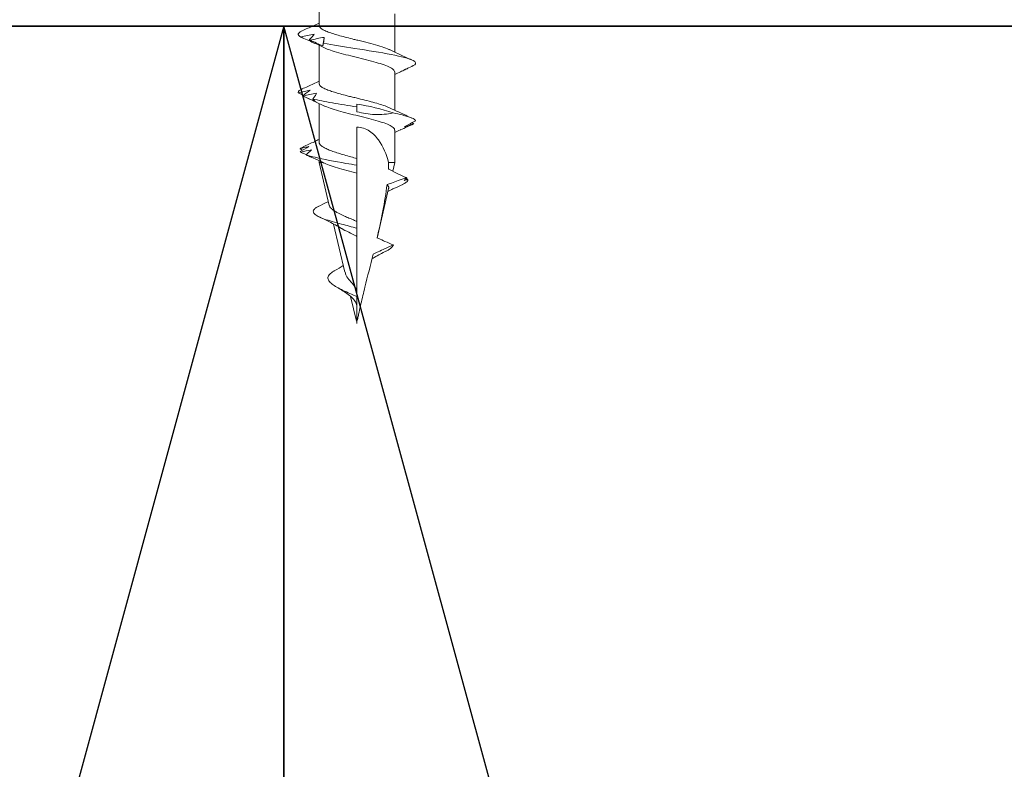
# Model space of a CAD drawing. Units: inches. Extents: x 1479.8 to 1503.5, y 1087.7 to 1119.2.
# Drawn here: x 1493.2 to 1494.4, y 1105.5 to 1106.5 of the extents above; entities that cross this region are included whole.
import ezdxf

# ---------------------------------------------------------------- set-up
doc = ezdxf.new("R2010")
doc.units = ezdxf.units.IN
doc.header["$LTSCALE"] = 48
doc.header["$MEASUREMENT"] = 0
for name, color, linetype in [('FFWALLS', 2, 'Continuous'), ('LIGHT', 3, 'Continuous'), ('sheathing', 7, 'Continuous'), ('Studs', 9, 'Continuous'), ('text', 7, 'Continuous')]:
    doc.layers.add(name, color=color, linetype=linetype)

# ---------------------------------------------------------------- blocks, each defined once
blk = doc.blocks.new('2X6')
at = {"layer": 'FFWALLS', "color": 1}
blk.add_lwpolyline([(1.5, 0), (1.5, -5.5), (0, -5.5), (0, 0)], close=True, dxfattribs=at)
at = {"layer": 'LIGHT'}
for p, q in [((1.5, 0), (0, -5.5)), ((1.5, -5.5), (0, 0))]:
    blk.add_line(p, q, dxfattribs=at)
blk = doc.blocks.new('CS screw')
at = {"color": 7, "linetype": 'Continuous', "lineweight": 15}
for p, q in [((0.0465, -0.6333), (0.0465, -0.5862)), ((-0.0465, -0.619), (-0.0465, -0.6661)), ((0.0465, -0.7049), (0.0465, -0.6578)), ((-0.0465, -0.6905), (-0.0465, -0.7376)), ((0, -0.7394), (0, -0.7335)), ((0.0465, -0.7771), (0.0465, -0.7293)), ((-0.0677, -0.7529), (-0.0699, -0.7543)), ((-0.0542, -0.7615), (-0.0537, -0.7617)), ((-0.0465, -0.7621), (-0.0465, -0.802)), ((0, -0.7971), (0, -0.7585)), ((0.0465, -0.802), (0.0465, -0.7998)), ((0.0701, -0.7885), (0.0694, -0.7887)), ((-0.0465, -0.802), (-0.044, -0.8126)), ((-0.0465, -0.802), (-0.0389, -0.802)), ((0, -0.815), (0, -0.8054)), ((0.0341, -0.8547), (0.0465, -0.802)), ((0.0417, -0.802), (0.0465, -0.802)), ((-0.0599, -0.8208), (-0.0609, -0.8214)), ((0, -0.8745), (0, -0.815)), ((-0.0597, -0.8268), (-0.0601, -0.827)), ((-0.0559, -0.829), (-0.0601, -0.827)), ((-0.039, -0.8339), (-0.0247, -0.8949)), ((0, -0.8828), (0, -0.8745)), ((0, -0.8929), (0, -0.8828)), ((0.0148, -0.9369), (0.0287, -0.8777)), ((0, -0.9584), (0, -0.8929)), ((0.0007, -0.9971), (0.0078, -0.9669)), ((0, -1), (0, -0.9778))]:
    blk.add_line(p, q, dxfattribs=at)
at = {"color": 7, "linetype": 'Continuous', "lineweight": 15, "flags": 128}
for points in [[(0, -0.7335), (0, -0.7317), (0, -0.7301)], [(0, -0.8054), (0, -0.8033), (0, -0.8011), (0, -0.7979), (0, -0.7971)]]:
    blk.add_lwpolyline(points, dxfattribs=at)
at = {"color": 7, "linetype": 'Continuous', "lineweight": 15}
for points, knots in [([(-0.04, -0.6631), (-0.0397, -0.663), (-0.0377, -0.6617), (-0.031, -0.6595), (-0.0204, -0.6563), (-0.0108, -0.6539), (-0.0043, -0.6523), (-0.0013, -0.6515), (0.0014, -0.6509), (0.006, -0.6498), (0.0126, -0.6481), (0.0211, -0.6459), (0.0289, -0.6436), (0.0356, -0.6414), (0.041, -0.639), (0.0447, -0.6367), (0.0465, -0.6348), (0.0463, -0.6337), (0.0462, -0.6333)], [0, 0, 0, 0, 0.016429, 0.121264, 0.227708, 0.335762, 0.363109, 0.390558, 0.411447, 0.429607, 0.50286, 0.577244, 0.652758, 0.729404, 0.807181, 0.886088, 0.966125, 1, 1, 1, 1]), ([(0.0677, -0.6399), (0.063, -0.6378), (0.0558, -0.6347), (0.0489, -0.6314), (0.0465, -0.6303)], [0, 0, 0, 0, 0.66139, 1, 1, 1, 1]), ([(0.0691, -0.6475), (0.0701, -0.6468), (0.0721, -0.6455), (0.0725, -0.6436), (0.0712, -0.6417), (0.0686, -0.6405), (0.0675, -0.6399)], [0, 0, 0, 0, 0.256016, 0.512041, 0.789815, 1, 1, 1, 1]), ([(0.0577, -0.6514), (0.0549, -0.6507), (0.052, -0.6501), (0.0491, -0.6495), (0.0462, -0.6489), (0.0433, -0.6483), (0.0404, -0.6479)], [0, 0, 0, 0, 0.0002465799, 0.0002465799, 0.0002465799, 0.0004935594, 0.0004935594, 0.0004935594, 0.0004935594]), ([(0.0404, -0.6479), (0.0405, -0.6491), (0.0406, -0.6503), (0.0407, -0.6514), (0.0409, -0.6526), (0.041, -0.6538), (0.0412, -0.655)], [0, 0, 0, 0, 0.0002488983, 0.0002488983, 0.0002488983, 0.0004979396, 0.0004979396, 0.0004979396, 0.0004979396]), ([(0.042, -0.6584), (0.0446, -0.6572), (0.0473, -0.656), (0.0499, -0.6549), (0.0526, -0.6537), (0.0552, -0.6525), (0.0579, -0.6513)], [0, 0, 0, 0, 0.0002447031, 0.0002447031, 0.0002447031, 0.0004895385, 0.0004895385, 0.0004895385, 0.0004895385]), ([(0.0691, -0.6475), (0.0663, -0.6468), (0.0636, -0.6462), (0.0608, -0.6456), (0.0581, -0.645), (0.0553, -0.6445), (0.0525, -0.644)], [0, 0, 0, 0, 0.0002501314, 0.0002501314, 0.0002501314, 0.0005006978, 0.0005006978, 0.0005006978, 0.0005006978]), ([(0.0525, -0.644), (0.0535, -0.6452), (0.0545, -0.6464), (0.0556, -0.6476), (0.0566, -0.6487), (0.0577, -0.6499), (0.0589, -0.6511)], [0, 0, 0, 0, 0.0002450455, 0.0002450455, 0.0002450455, 0.0004902248, 0.0004902248, 0.0004902248, 0.0004902248]), ([(0.0534, -0.6545), (0.056, -0.6533), (0.0587, -0.6522), (0.0613, -0.651), (0.0639, -0.6498), (0.0666, -0.6486), (0.0692, -0.6474)], [0, 0, 0, 0, 0.0002482191, 0.0002482191, 0.0002482191, 0.0004965758, 0.0004965758, 0.0004965758, 0.0004965758]), ([(0.0589, -0.651), (0.0581, -0.6517), (0.0572, -0.6524), (0.0563, -0.653), (0.0554, -0.6535), (0.0544, -0.6541), (0.0534, -0.6545)], [0, 0, 0, 0, 0.0002524968, 0.0002524968, 0.0002524968, 0.0005054331, 0.0005054331, 0.0005054331, 0.0005054331]), ([(-0.0712, -0.6818), (-0.0732, -0.68), (-0.0725, -0.6782), (-0.0645, -0.6739), (-0.0548, -0.6715), (-0.0292, -0.6665), (-0.0133, -0.664), (0.0163, -0.6594), (0.0299, -0.6572), (0.0412, -0.655)], [0.32246706, 0.32246706, 0.32246706, 0.32246706, 0.328125, 0.328125, 0.3359375, 0.3359375, 0.34375, 0.34375, 0.35058453, 0.35058453, 0.35058453, 0.35058453]), ([(-0.04, -0.663), (-0.0445, -0.6652), (-0.0536, -0.6695), (-0.0629, -0.6736), (-0.0677, -0.6757)], [0, 0, 0, 0, 0.4939635, 1, 1, 1, 1]), ([(-0.046, -0.6905), (-0.0461, -0.69), (-0.0463, -0.6884), (-0.0429, -0.6857), (-0.0361, -0.6826), (-0.0265, -0.6795), (-0.0149, -0.6763), (-0.0022, -0.6732), (0.0107, -0.67), (0.0227, -0.6669), (0.0331, -0.6638), (0.0378, -0.6618), (0.04, -0.6608)], [0, 0, 0, 0, 0.054992, 0.160553, 0.266146, 0.371719, 0.477295, 0.582882, 0.688446, 0.794043, 0.899606, 1, 1, 1, 1]), ([(0.04, -0.6608), (0.0444, -0.6587), (0.0489, -0.6565), (0.0535, -0.6545), (0.0536, -0.6545)], [0, 0, 0, 0, 0.9996465, 1, 1, 1, 1]), ([(0.0412, -0.655), (0.0414, -0.6557), (0.0416, -0.6563), (0.0417, -0.6569), (0.0418, -0.6574), (0.0419, -0.658), (0.042, -0.6584)], [0, 0, 0, 0, 0.0002564774, 0.0002564774, 0.0002564774, 0.0005134565, 0.0005134565, 0.0005134565, 0.0005134565]), ([(-0.0559, -0.689), (-0.0584, -0.6878), (-0.061, -0.6866), (-0.0636, -0.6854), (-0.0662, -0.6842), (-0.0687, -0.683), (-0.0713, -0.6817)], [0, 0, 0, 0, 0.0002526624, 0.0002526624, 0.0002526624, 0.0005054704, 0.0005054704, 0.0005054704, 0.0005054704]), ([(-0.0636, -0.6854), (-0.0623, -0.6861), (-0.0611, -0.6868), (-0.0598, -0.6874), (-0.0585, -0.688), (-0.0572, -0.6886), (-0.0559, -0.689)], [0, 0, 0, 0, 0.0002559762, 0.0002559762, 0.0002559762, 0.0005124215, 0.0005124215, 0.0005124215, 0.0005124215]), ([(-0.0593, -0.6877), (-0.0574, -0.6885), (-0.0531, -0.6905), (-0.0488, -0.6924), (-0.0465, -0.6936)], [0, 0, 0, 0, 0.442654, 1, 1, 1, 1]), ([(0.0676, -0.7114), (0.0629, -0.7094), (0.0558, -0.7062), (0.0488, -0.7029), (0.0465, -0.7018)], [0, 0, 0, 0, 0.664204, 1, 1, 1, 1]), ([(-0.0399, -0.7346), (-0.0393, -0.7343), (-0.037, -0.7331), (-0.031, -0.731), (-0.0223, -0.7284), (-0.0124, -0.7258), (-0.0034, -0.7236), (0.0039, -0.7218), (0.0094, -0.7205), (0.0157, -0.7189), (0.0226, -0.717), (0.0297, -0.7149), (0.036, -0.7128), (0.0411, -0.7106), (0.0447, -0.7083), (0.0465, -0.7064), (0.0463, -0.7053), (0.0463, -0.7049)], [0, 0, 0, 0, 0.033219, 0.120939, 0.208657, 0.296373, 0.384089, 0.43166, 0.476299, 0.521659, 0.591001, 0.661962, 0.734541, 0.808739, 0.884554, 0.961986, 1, 1, 1, 1]), ([(0.0722, -0.7163), (0.0698, -0.7156), (0.0673, -0.715), (0.0649, -0.7144), (0.0624, -0.7138), (0.06, -0.7133), (0.0575, -0.7128)], [0, 0, 0, 0, 0.000249768, 0.000249768, 0.000249768, 0.0004999635, 0.0004999635, 0.0004999635, 0.0004999635]), ([(0.0575, -0.7128), (0.059, -0.714), (0.0606, -0.7152), (0.0623, -0.7163), (0.0639, -0.7175), (0.0655, -0.7187), (0.0672, -0.7199)], [0, 0, 0, 0, 0.0002453882, 0.0002453882, 0.0002453882, 0.0004909108, 0.0004909108, 0.0004909108, 0.0004909108]), ([(0.0722, -0.7163), (0.0722, -0.7161), (0.0725, -0.7152), (0.0719, -0.7136), (0.0688, -0.7121), (0.0674, -0.7114)], [0, 0, 0, 0, 0.080695, 0.568901, 1, 1, 1, 1]), ([(0, -0.7335), (0.0104, -0.7318), (0.0208, -0.7302), (0.0394, -0.727), (0.0476, -0.7254), (0.0542, -0.7238)], [0.26829306, 0.26829306, 0.26829306, 0.26829306, 0.2734375, 0.2734375, 0.2784265, 0.2784265, 0.2784265, 0.2784265]), ([(0.0399, -0.7324), (0.0445, -0.7303), (0.0532, -0.7261), (0.0622, -0.7221), (0.0665, -0.7202)], [0, 0, 0, 0, 0.5143916, 1, 1, 1, 1]), ([(0.0665, -0.7202), (0.0637, -0.7195), (0.0609, -0.7189), (0.0581, -0.7183), (0.0553, -0.7177), (0.0524, -0.7171), (0.0496, -0.7167)], [0, 0, 0, 0, 0.0002469321, 0.0002469321, 0.0002469321, 0.0004942753, 0.0004942753, 0.0004942753, 0.0004942753]), ([(0.0496, -0.7167), (0.0503, -0.7179), (0.051, -0.719), (0.0518, -0.7202), (0.0526, -0.7214), (0.0534, -0.7226), (0.0542, -0.7238)], [0, 0, 0, 0, 0.000248528, 0.000248528, 0.000248528, 0.0004971975, 0.0004971975, 0.0004971975, 0.0004971975]), ([(0.0507, -0.7272), (0.0534, -0.726), (0.056, -0.7248), (0.0587, -0.7236), (0.0613, -0.7225), (0.064, -0.7213), (0.0667, -0.7201)], [0, 0, 0, 0, 0.0002450693, 0.0002450693, 0.0002450693, 0.0004902719, 0.0004902719, 0.0004902719, 0.0004902719]), ([(0.0543, -0.7238), (0.0537, -0.7244), (0.0532, -0.7251), (0.0526, -0.7257), (0.052, -0.7262), (0.0514, -0.7268), (0.0507, -0.7272)], [0, 0, 0, 0, 0.0002561226, 0.0002561226, 0.0002561226, 0.0005127331, 0.0005127331, 0.0005127331, 0.0005127331]), ([(0.0673, -0.7198), (0.0666, -0.7202), (0.0658, -0.7205), (0.065, -0.7208), (0.065, -0.7209)], [0, 0, 0, 0, 0.967517, 1, 1, 1, 1]), ([(0.0662, -0.7192), (0.067, -0.7188), (0.0691, -0.7178), (0.0711, -0.7168), (0.0723, -0.7162)], [0, 0, 0, 0, 0.4050734, 1, 1, 1, 1]), ([(-0.04, -0.7346), (-0.0442, -0.7366), (-0.0532, -0.7408), (-0.0626, -0.745), (-0.0676, -0.7472)], [0, 0, 0, 0, 0.465317, 1, 1, 1, 1]), ([(-0.0461, -0.7621), (-0.0462, -0.7618), (-0.0467, -0.7604), (-0.0439, -0.758), (-0.038, -0.7549), (-0.0289, -0.7517), (-0.0178, -0.7486), (-0.0052, -0.7454), (0.0077, -0.7423), (0.0201, -0.7392), (0.0307, -0.736), (0.0375, -0.7337), (0.0395, -0.7325), (0.0398, -0.7324)], [0, 0, 0, 0, 0.030636, 0.136393, 0.242153, 0.347896, 0.45367, 0.559408, 0.665176, 0.770927, 0.876679, 0.982445, 1, 1, 1, 1]), ([(-0.0587, -0.7578), (-0.0609, -0.7566), (-0.0632, -0.7554), (-0.0654, -0.7542), (-0.0677, -0.753), (-0.07, -0.7517), (-0.0723, -0.7505)], [0, 0, 0, 0, 0.0002529852, 0.0002529852, 0.0002529852, 0.0005061165, 0.0005061165, 0.0005061165, 0.0005061165]), ([(-0.0722, -0.7506), (-0.0712, -0.7482), (-0.0653, -0.7458), (-0.0523, -0.7426), (-0.0486, -0.7418), (-0.0446, -0.741)], [0.25030856, 0.25030856, 0.25030856, 0.25030856, 0.2578125, 0.2578125, 0.26035855, 0.26035855, 0.26035855, 0.26035855]), ([(0, -0.7394), (-0.0072, -0.7413), (-0.0145, -0.7426), (-0.0295, -0.7431), (-0.0372, -0.7424), (-0.0446, -0.741)], [0, 0, 0, 0, 0.5, 0.5, 1, 1, 1, 1]), ([(-0.07, -0.7542), (-0.0682, -0.7549), (-0.0663, -0.7556), (-0.0645, -0.7562), (-0.0626, -0.7568), (-0.0607, -0.7573), (-0.0587, -0.7578)], [0, 0, 0, 0, 0.000255681, 0.000255681, 0.000255681, 0.0005118178, 0.0005118178, 0.0005118178, 0.0005118178]), ([(-0.0537, -0.7617), (-0.0563, -0.7605), (-0.059, -0.7593), (-0.0616, -0.7581), (-0.0643, -0.7569), (-0.0669, -0.7557), (-0.0696, -0.7545)], [0, 0, 0, 0, 0.0002518479, 0.0002518479, 0.0002518479, 0.000503839, 0.000503839, 0.000503839, 0.000503839]), ([(-0.0542, -0.7615), (-0.054, -0.7616), (-0.0514, -0.7628), (-0.0488, -0.764), (-0.0465, -0.7651)], [0, 0, 0, 0, 0.095966, 1, 1, 1, 1]), ([(-0.0389, -0.802), (-0.0362, -0.792), (-0.0326, -0.7824), (-0.0236, -0.7701), (-0.02, -0.7662), (-0.011, -0.7604), (-0.0056, -0.7585), (0, -0.7585)], [0, 0, 0, 0, 0.5, 0.5, 0.75, 0.75, 1, 1, 1, 1]), ([(0.0663, -0.7827), (0.0616, -0.7806), (0.0549, -0.7776), (0.0485, -0.7744), (0.0465, -0.7735)], [0, 0, 0, 0, 0.69925, 1, 1, 1, 1]), ([(0.0465, -0.7771), (0.0465, -0.7772), (0.0467, -0.7779), (0.0459, -0.7794), (0.0438, -0.7816), (0.0403, -0.7838), (0.0356, -0.786), (0.0297, -0.7883), (0.0231, -0.7905), (0.0156, -0.7927), (0.0078, -0.7949), (0.0025, -0.7964), (0, -0.7971)], [0, 0, 0, 0, 0.00532, 0.114841, 0.227531, 0.337157, 0.44996, 0.559633, 0.67248, 0.782272, 0.895245, 1, 1, 1, 1]), ([(0.0559, -0.7865), (0.057, -0.7875), (0.0581, -0.7885), (0.0592, -0.7894), (0.0603, -0.7904), (0.0614, -0.7914), (0.0625, -0.7924)], [0, 0, 0, 0, 0.0001998649, 0.0001998649, 0.0001998649, 0.0003998043, 0.0003998043, 0.0003998043, 0.0003998043]), ([(0.0701, -0.7852), (0.0683, -0.7846), (0.0665, -0.7841), (0.0647, -0.7836), (0.0628, -0.7831), (0.061, -0.7826), (0.0591, -0.7823)], [0, 0, 0, 0, 0.0002278896, 0.0002278896, 0.0002278896, 0.0004561555, 0.0004561555, 0.0004561555, 0.0004561555]), ([(0.0701, -0.7852), (0.0698, -0.7849), (0.069, -0.784), (0.0671, -0.7832), (0.0659, -0.7827)], [0, 0, 0, 0, 0.387216, 1, 1, 1, 1]), ([(0.0671, -0.7869), (0.0672, -0.7868), (0.0682, -0.7862), (0.0693, -0.7857), (0.0702, -0.7851)], [0, 0, 0, 0, 0.09718, 1, 1, 1, 1]), ([(0, -0.8054), (0.0045, -0.8046), (0.0091, -0.8038), (0.0276, -0.8005), (0.0411, -0.7981), (0.0557, -0.7945), (0.0595, -0.7934), (0.0625, -0.7924)], [0.19280251, 0.19280251, 0.19280251, 0.19280251, 0.1953125, 0.1953125, 0.203125, 0.203125, 0.20649231, 0.20649231, 0.20649231, 0.20649231]), ([(0.0406, -0.8026), (0.0441, -0.8009), (0.0504, -0.7979), (0.0568, -0.7951), (0.0595, -0.7939)], [0, 0, 0, 0, 0.571356, 1, 1, 1, 1]), ([(0.0626, -0.7923), (0.0616, -0.7929), (0.0606, -0.7934), (0.0596, -0.7938), (0.0586, -0.7943), (0.0575, -0.7947), (0.0565, -0.7951)], [0, 0, 0, 0, 0.0002060459, 0.0002060459, 0.0002060459, 0.000412347, 0.000412347, 0.000412347, 0.000412347]), ([(0.0625, -0.7923), (0.0626, -0.7923), (0.0638, -0.7917), (0.066, -0.7906), (0.0682, -0.7897), (0.0693, -0.7892)], [0, 0, 0, 0, 0.055826, 0.52789, 1, 1, 1, 1]), ([(-0.0606, -0.8206), (-0.0572, -0.819), (-0.0538, -0.8174), (-0.0505, -0.8158), (-0.047, -0.8141), (-0.0436, -0.8124), (-0.0401, -0.8106), (-0.0396, -0.8104), (-0.0391, -0.8101), (-0.0387, -0.8099)], [0, 0, 0, 0, 0.000316927, 0.000316927, 0.000316927, 0.0006437633, 0.0006437633, 0.0006437633, 0.0006907247, 0.0006907247, 0.0006907247, 0.0006907247]), ([(0, -0.815), (0.0042, -0.8139), (0.0084, -0.8128), (0.0165, -0.8106), (0.0205, -0.8095), (0.0277, -0.8073), (0.0312, -0.8062), (0.0371, -0.8041), (0.0396, -0.803), (0.0417, -0.802)], [0, 0, 0, 0, 0.25, 0.25, 0.5, 0.5, 0.75, 0.75, 1, 1, 1, 1]), ([(-0.0614, -0.8259), (-0.0616, -0.8257), (-0.0618, -0.8256), (-0.0625, -0.8246), (-0.0627, -0.8238), (-0.0625, -0.823)], [0.171301754, 0.171301754, 0.171301754, 0.171301754, 0.171875, 0.171875, 0.174349977, 0.174349977, 0.174349977, 0.174349977]), ([(-0.059, -0.8212), (-0.0591, -0.8212), (-0.0596, -0.8215), (-0.0604, -0.8219), (-0.0614, -0.8225), (-0.0621, -0.8228), (-0.0625, -0.823)], [0, 0, 0, 0, 0.086244, 0.39082, 0.695408, 1, 1, 1, 1]), ([(-0.0617, -0.8216), (-0.0614, -0.8215), (-0.0609, -0.8214), (-0.0601, -0.8212), (-0.0596, -0.8211), (-0.0594, -0.821)], [0, 0, 0, 0, 0.371845, 0.743716, 1, 1, 1, 1]), ([(-0.037, -0.8291), (-0.0389, -0.8285), (-0.0407, -0.8278), (-0.0426, -0.8272), (-0.0453, -0.8263), (-0.0479, -0.8253), (-0.0506, -0.8243), (-0.0539, -0.8231), (-0.0572, -0.8219), (-0.0606, -0.8206)], [0.000073047, 0.000073047, 0.000073047, 0.000073047, 0.0002384529, 0.0002384529, 0.0002384529, 0.0004768496, 0.0004768496, 0.0004768496, 0.0007774522, 0.0007774522, 0.0007774522, 0.0007774522]), ([(-0.0565, -0.829), (-0.0524, -0.8308), (-0.0462, -0.8336), (-0.0402, -0.8365), (-0.0381, -0.8376)], [0, 0, 0, 0, 0.656584, 1, 1, 1, 1]), ([(-0.0389, -0.8339), (-0.039, -0.8337), (-0.0393, -0.8327), (-0.0388, -0.8311), (-0.0376, -0.8297), (-0.037, -0.8291)], [0, 0, 0, 0, 0.133092, 0.568029, 1, 1, 1, 1]), ([(0.034, -0.8547), (0.0339, -0.8553), (0.0335, -0.8566), (0.0317, -0.8587), (0.0287, -0.861), (0.0237, -0.864), (0.0172, -0.8672), (0.01, -0.8703), (0.0047, -0.8725), (0.0014, -0.8739), (0, -0.8745)], [0, 0, 0, 0, 0.090186, 0.215302, 0.333303, 0.454979, 0.685271, 0.798159, 0.914478, 1, 1, 1, 1]), ([(0, -0.8828), (0.0032, -0.882), (0.0096, -0.8803), (0.02, -0.8776), (0.0307, -0.8747), (0.0407, -0.8715), (0.0483, -0.8683), (0.0528, -0.8651), (0.0542, -0.8621), (0.0527, -0.8593), (0.0504, -0.8573), (0.0478, -0.8563), (0.0474, -0.8561)], [0, 0, 0, 0, 0.0868639, 0.1748931, 0.2897026, 0.4059648, 0.5244994, 0.6451155, 0.7677221, 0.8711161, 0.9755718, 1, 1, 1, 1]), ([(0.0476, -0.8561), (0.0439, -0.8543), (0.0397, -0.8523), (0.0357, -0.8501), (0.0352, -0.8499)], [0, 0, 0, 0, 0.878917, 1, 1, 1, 1]), ([(0.019, -0.883), (0.0215, -0.8816), (0.0263, -0.8789), (0.0336, -0.8751), (0.0402, -0.8719), (0.0444, -0.8699), (0.0463, -0.869)], [0, 0, 0, 0, 0.293178, 0.559574, 0.796234, 1, 1, 1, 1]), ([(0, -0.8929), (0.0003, -0.8927), (0.0036, -0.891), (0.0102, -0.8877), (0.0168, -0.8846), (0.0191, -0.883), (0.0192, -0.8829)], [0, 0, 0, 0, 0.040965, 0.500137, 0.966842, 1, 1, 1, 1]), ([(-0.0448, -0.9035), (-0.0413, -0.902), (-0.0379, -0.9005), (-0.0344, -0.899), (-0.0319, -0.8979), (-0.0293, -0.8968), (-0.0268, -0.8956), (-0.0261, -0.8953), (-0.0254, -0.895), (-0.0247, -0.8947)], [0, 0, 0, 0, 0.000316919, 0.000316919, 0.000316919, 0.0005516195, 0.0005516195, 0.0005516195, 0.0006140762, 0.0006140762, 0.0006140762, 0.0006140762]), ([(-0.0199, -0.9148), (-0.022, -0.9138), (-0.0241, -0.9127), (-0.0263, -0.9118), (-0.0288, -0.9106), (-0.0314, -0.9094), (-0.034, -0.9082), (-0.0376, -0.9066), (-0.0412, -0.9051), (-0.0448, -0.9035)], [0.0000409404, 0.0000409404, 0.0000409404, 0.0000409404, 0.0002384598, 0.0002384598, 0.0002384598, 0.0004768463, 0.0004768463, 0.0004768463, 0.000806765, 0.000806765, 0.000806765, 0.000806765]), ([(-0.0354, -0.9112), (-0.0358, -0.911), (-0.039, -0.9096), (-0.0427, -0.907), (-0.0441, -0.9047), (-0.0448, -0.9035)], [0, 0, 0, 0, 0.07738, 0.534965, 1, 1, 1, 1]), ([(-0.0356, -0.9111), (-0.0333, -0.9123), (-0.0284, -0.9148), (-0.0226, -0.918), (-0.0194, -0.92), (-0.0185, -0.9205)], [0, 0, 0, 0, 0.399232, 0.823171, 1, 1, 1, 1]), ([(0, -0.9963), (-0.0001, -0.9963), (-0.0002, -0.9962), (-0.0003, -0.996), (-0.0003, -0.9959), (-0.0004, -0.9956), (-0.0005, -0.9954), (-0.0007, -0.9948), (-0.0008, -0.9943), (-0.0011, -0.9931), (-0.0013, -0.9922), (-0.0018, -0.9897), (-0.0022, -0.988), (-0.0033, -0.9828), (-0.0041, -0.9794), (-0.0065, -0.9692), (-0.0081, -0.9623), (-0.0131, -0.9419), (-0.0166, -0.9284), (-0.0199, -0.9148)], [0, 0, 0, 0, 0.003906, 0.003906, 0.007813, 0.007813, 0.015625, 0.015625, 0.03125, 0.03125, 0.0625, 0.0625, 0.125, 0.125, 0.25, 0.25, 0.5, 0.5, 1, 1, 1, 1]), ([(0.0274, -0.935), (0.0237, -0.933), (0.0199, -0.9308), (0.0169, -0.9285), (0.0168, -0.9284)], [0, 0, 0, 0, 0.971334, 1, 1, 1, 1]), ([(0, -0.9671), (0.0029, -0.9658), (0.0088, -0.9632), (0.0175, -0.9593), (0.0251, -0.9554), (0.0312, -0.9515), (0.0352, -0.9475), (0.0363, -0.9434), (0.0338, -0.9395), (0.0305, -0.9367), (0.0277, -0.9353), (0.0272, -0.935)], [0, 0, 0, 0, 0.110076, 0.222816, 0.338861, 0.457899, 0.585259, 0.715894, 0.850267, 0.973127, 1, 1, 1, 1]), ([(0.0145, -0.9369), (0.0142, -0.9383), (0.0133, -0.9417), (0.009, -0.9473), (0.0039, -0.9531), (0.0011, -0.9569), (0, -0.9584)], [0, 0, 0, 0, 0.215282, 0.511154, 0.808906, 1, 1, 1, 1]), ([(0.0021, -0.9729), (0.0035, -0.9712), (0.0061, -0.9679), (0.012, -0.9634), (0.0181, -0.9593), (0.0225, -0.9567), (0.0246, -0.9555)], [0, 0, 0, 0, 0.283955, 0.545007, 0.783653, 1, 1, 1, 1]), ([(0, -0.9671), (0, -0.9656), (0, -0.9642), (0, -0.9628), (0, -0.9617), (0, -0.9606), (0, -0.9596), (0, -0.9592), (0, -0.9588), (0, -0.9584)], [0, 0, 0, 0, 0.0003169158, 0.0003169158, 0.0003169158, 0.000548605, 0.000548605, 0.000548605, 0.0006336222, 0.0006336222, 0.0006336222, 0.0006336222]), ([(0, -0.9778), (0, -0.9767), (0, -0.9756), (0, -0.9746), (0, -0.9735), (0, -0.9724), (0, -0.9713), (0, -0.9699), (0, -0.9685), (0, -0.9671)], [0.0000099732, 0.0000099732, 0.0000099732, 0.0000099732, 0.0002384131, 0.0002384131, 0.0002384131, 0.0004768097, 0.0004768097, 0.0004768097, 0.0007823715, 0.0007823715, 0.0007823715, 0.0007823715]), ([(0, -0.9778), (0.0005, -0.9764), (0.0012, -0.9747), (0.0021, -0.9731), (0.0022, -0.9728)], [0, 0, 0, 0, 0.841416, 1, 1, 1, 1])]:
    blk.add_open_spline(points, degree=3, knots=knots, dxfattribs=at)
for points in [[(0.042, -0.6584), (0.0415, -0.6549), (0.041, -0.6514), (0.0404, -0.6479)], [(0.0577, -0.6514), (0.0581, -0.6513), (0.0585, -0.6512), (0.0589, -0.6511)], [(0.0665, -0.7202), (0.0667, -0.7201), (0.067, -0.72), (0.0672, -0.7199)], [(-0.0446, -0.741), (-0.0301, -0.7362), (-0.0153, -0.7322), (0, -0.7301)], [(0.0691, -0.7892), (0.0648, -0.7882), (0.0604, -0.7872), (0.0559, -0.7865)], [(0.0591, -0.7823), (0.0627, -0.7843), (0.0663, -0.7864), (0.0699, -0.7885)], [(0.0691, -0.7892), (0.0694, -0.789), (0.0697, -0.7888), (0.0699, -0.7885)], [(-0.0387, -0.8099), (-0.0388, -0.8072), (-0.0389, -0.8046), (-0.0389, -0.802)], [(-0.0625, -0.823), (-0.0611, -0.8233), (-0.0596, -0.8237), (-0.0582, -0.8239)], [(-0.0617, -0.8216), (-0.0614, -0.8213), (-0.061, -0.8209), (-0.0606, -0.8206)], [(-0.0582, -0.8239), (-0.0594, -0.8232), (-0.0605, -0.8224), (-0.0617, -0.8216)], [(-0.0578, -0.8277), (-0.059, -0.8271), (-0.0602, -0.8265), (-0.0614, -0.8259)], [(-0.0601, -0.827), (-0.0593, -0.8273), (-0.0586, -0.8275), (-0.0578, -0.8277)], [(-0.0247, -0.8947), (-0.0299, -0.8725), (-0.0345, -0.8506), (-0.037, -0.8291)]]:
    blk.add_open_spline(points, degree=3, dxfattribs=at)

msp = doc.modelspace()

# ---------------------------------------------------------------- hatches: boundary and pattern name
at = {"layer": 'LIGHT'}
h = msp.add_hatch(dxfattribs=at)
h.set_pattern_fill('ANSI36', color=256, scale=1.5, angle=45)
h.set_pattern_definition([(90, (1495.25201, 1093.49018), (-0.1875, 0.328125), [0.46875, -0.09375, 0, -0.09375])])
edge = h.paths.add_edge_path()
edge.add_line((1495.50201, 1093.49018), (1495.00201, 1093.49018))
edge.add_line((1495.00201, 1093.49018), (1495.00201, 1106.96178))
edge.add_line((1495.50201, 1093.49018), (1495.50201, 1106.96178))
edge.add_line((1495.50201, 1106.96178), (1482.61217, 1106.96178))
h = msp.add_hatch(dxfattribs=at)
h.set_pattern_fill('ANSI36', color=256, scale=1.5, angle=315)
h.set_pattern_definition([(0, (1478.06352, 1106.71178), (0.328125, 0.1875), [0.46875, -0.09375, 0, -0.09375])])
h.paths.add_polyline_path([(1482.61217, 1106.96178), (1482.61217, 1106.46178), (1495.00201, 1106.46178), (1495.00201, 1106.96178)])

# ---------------------------------------------------------------- linework, layer by layer
at = {"layer": 'sheathing'}
msp.add_line((1495.00201, 1106.46178), (1482.61217, 1106.46178), dxfattribs=at)

# ---------------------------------------------------------------- block references
at = {"layer": 'Studs'}
for p in [(1492.00201, 1106.46178), (1493.50201, 1106.46178)]:
    msp.add_blockref('2X6', p, dxfattribs=at)
at = {"layer": 'text', "xscale": -1}
msp.add_blockref('CS screw', (1493.59194, 1107.09595), dxfattribs=at)

doc.saveas('drawing.dxf')
